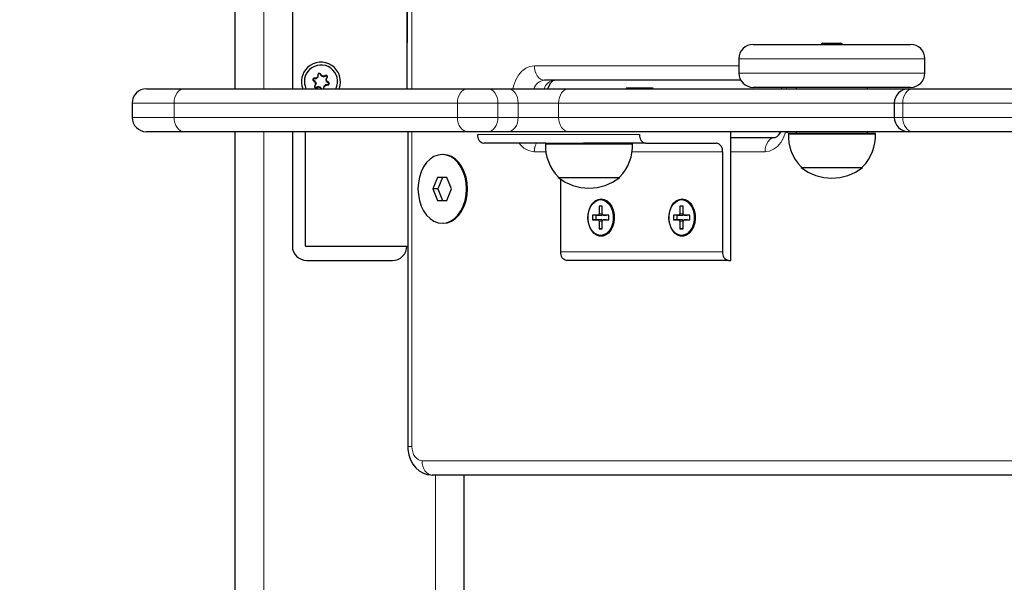
# Model space of a CAD drawing. Units: millimetres. Extents: x 919 to 7005, y 659 to 9659.
# Drawn here: x 2514 to 2858, y 7856 to 8053 of the extents above; entities that cross this region are included whole.
import ezdxf

# ---------------------------------------------------------------- set-up
doc = ezdxf.new("R2010")
doc.units = ezdxf.units.MM
doc.header["$LTSCALE"] = 25
doc.layers.add('THICK_LINE', color=7, linetype='Continuous', lineweight=25)
doc.styles.add('SLDTEXTSTYLE0', font='TXT', dxfattribs={"width": 0.605})
doc.dimstyles.new('SLDDIMSTYLE1', dxfattribs={"dimtxt": 308.198242, "dimasz": 75, "dimexe": 0, "dimexo": 0.0625, "dimgap": 77.049561, "dimtad": 0, "dimtih": 1, "dimtoh": 1, "dimdec": 1, "dimrnd": 1e-09, "dimzin": 12, "dimdsep": 46, "dimtxsty": 'SLDTEXTSTYLE0', "dimsah": 1, "dimcen": 0.09, "dimadec": 0, "dimazin": 3, "dimtfac": 1, "dimtdec": 1, "dimtofl": 0, "dimtmove": 0, "dimatfit": 3, "dimfxl": 0, "dimfrac": 2, "dimtolj": 1, "dimtzin": 12, "dimarcsym": 0})

# ---------------------------------------------------------------- blocks, each defined once
blk = doc.blocks.new('_D_1')
at = {"layer": 'THICK_LINE'}
for p, q in [((1896, 8064.53), (1771, 8064.53)), ((1811, 7583.52), (1811, 8064.53)), ((1896, 8064.53), (2021, 7813.52)), ((2021, 7813.52), (3938.56, 7813.52))]:
    blk.add_line(p, q, dxfattribs=at)
blk.add_solid([(1811, 8064.53), (1791, 7989.53), (1831, 7989.53)], dxfattribs=at)
at = {"layer": 'THICK_LINE', "insert": (1192.45, 8235.69), "char_height": 317.5, "attachment_point": 1, "style": 'SLDTEXTSTYLE0'}
blk.add_mtext('230', dxfattribs=at)
blk = doc.blocks.new('_D_2')
at = {"layer": 'THICK_LINE'}
for p, q in [((3202.56, 9482.38), (1771, 9482.38)), ((1811, 8064.53), (1811, 9482.38))]:
    blk.add_line(p, q, dxfattribs=at)
blk.add_solid([(1811, 9482.38), (1791, 9407.38), (1831, 9407.38)], dxfattribs=at)
at = {"layer": 'THICK_LINE', "insert": (999.6, 9653.53), "char_height": 317.5, "attachment_point": 1, "style": 'SLDTEXTSTYLE0'}
blk.add_mtext('1900', dxfattribs=at)

msp = doc.modelspace()

# ---------------------------------------------------------------- linework, layer by layer
at = {"color": 7, "linetype": 'Continuous', "lineweight": 25}
for p, q in [((2589.44, 8028.52), (2589.44, 8427.52)), ((2649.74, 8283.52), (2649.44, 8028.52)), ((2609.44, 8188.52), (2609.44, 8028.52)), ((2649.74, 8148.52), (2649.44, 8028.52)), ((2770.43, 8044.02), (2801.71, 8044.02)), ((2794.93, 8044.42), (2795.81, 8044.42)), ((2795.81, 8044.42), (2800.93, 8044.42)), ((2801.71, 8044.02), (2825.43, 8044.02)), ((2765.43, 8039.02), (2765.43, 8034.02)), ((2830.43, 8034.02), (2830.43, 8039.02)), ((2617.89, 8032.11), (2617.81, 8032.27)), ((2618.42, 8032.62), (2618.27, 8032.71)), ((2618.42, 8032.62), (2618.52, 8033.52)), ((2619.11, 8033.66), (2619.61, 8032.91)), ((2619.61, 8032.91), (2619.7, 8033.06)), ((2620.31, 8032.7), (2621.14, 8033.07)), ((2620.31, 8032.7), (2620.32, 8032.88)), ((2621.56, 8032.63), (2621.16, 8031.82)), ((2617.54, 8030.94), (2616.82, 8031.47)), ((2616.99, 8032.06), (2617.89, 8032.11)), ((2617.32, 8029.42), (2617.72, 8030.22)), ((2617.54, 8030.94), (2617.39, 8030.85)), ((2617.72, 8030.22), (2617.54, 8030.23)), ((2618.57, 8029.34), (2617.74, 8028.97)), ((2618.57, 8029.34), (2618.56, 8029.16)), ((2619.27, 8029.13), (2619.18, 8028.98)), ((2619.5, 8028.52), (2619.27, 8029.13)), ((2620.46, 8029.42), (2620.36, 8028.52)), ((2620.46, 8029.42), (2620.61, 8029.33)), ((2621.89, 8029.99), (2620.99, 8029.93)), ((2620.99, 8029.93), (2621.07, 8029.78)), ((2621.16, 8031.82), (2621.33, 8031.81)), ((2621.33, 8031.11), (2621.49, 8031.19)), ((2621.33, 8031.11), (2622.06, 8030.57)), ((2766.1, 8031.52), (2697.52, 8031.52)), ((2726.01, 8028.77), (2726.01, 8028.77)), ((2735.51, 8028.77), (2726.01, 8028.77)), ((2735.51, 8028.77), (2735.51, 8028.77)), ((2801.71, 8029.02), (2770.43, 8029.02)), ((2780.27, 8029.02), (2780.44, 8028.52)), ((2785.43, 8029.02), (2785.43, 8028.52)), ((2825.43, 8029.02), (2801.71, 8029.02)), ((2810.43, 8028.52), (2810.43, 8029.02)), ((2558.48, 8028.52), (2571.66, 8028.52)), ((2571.66, 8028.52), (2670.65, 8028.52)), ((2670.65, 8028.52), (2677.72, 8028.52)), ((2677.72, 8028.52), (2684.79, 8028.52)), ((2684.79, 8028.52), (2706.01, 8028.52)), ((2706.01, 8028.52), (2824.75, 8028.52)), ((2824.75, 8028.52), (2826.22, 8028.52)), ((2826.22, 8028.52), (2925.21, 8028.52)), ((2553.48, 8023.52), (2553.48, 8018.52)), ((2819.75, 8023.52), (2819.75, 8018.52)), ((2571.66, 8013.52), (2558.48, 8013.52)), ((2670.65, 8013.52), (2571.66, 8013.52)), ((2589.44, 7647.52), (2589.44, 8013.52)), ((2609.44, 8013.52), (2609.44, 7973.52)), ((2614.08, 7973.52), (2614.08, 8013.52)), ((2649.74, 8013.52), (2649.74, 7903.52)), ((2677.72, 8013.52), (2670.65, 8013.52)), ((2674.19, 8012.52), (2674.19, 8012.52)), ((2684.79, 8013.52), (2677.72, 8013.52)), ((2706.01, 8013.52), (2684.79, 8013.52)), ((2824.75, 8013.52), (2706.01, 8013.52)), ((2730.76, 8012.52), (2730.76, 8012.52)), ((2762.58, 7968.52), (2762.58, 8013.52)), ((2782.76, 8013.02), (2782.75, 8012.82)), ((2782.75, 8012.82), (2813.12, 8012.82)), ((2782.76, 8013.02), (2813.1, 8013.02)), ((2785.43, 8013.52), (2785.43, 8013.02)), ((2810.43, 8013.02), (2810.43, 8013.52)), ((2813.12, 8012.82), (2813.1, 8013.02)), ((2826.22, 8013.52), (2824.75, 8013.52)), ((2925.21, 8013.52), (2826.22, 8013.52)), ((2698.03, 8009.52), (2676.31, 8009.52)), ((2697.89, 8009.32), (2728.26, 8009.32)), ((2698.03, 8009.52), (2697.91, 8009.32)), ((2698.03, 8009.52), (2711.16, 8009.52)), ((2732.88, 8009.52), (2711.16, 8009.52)), ((2728.26, 8009.32), (2728.25, 8009.52)), ((2732.88, 8009.52), (2757.63, 8009.52)), ((2762.58, 8011.52), (2778.13, 8011.52)), ((2662.17, 8005.52), (2662.17, 8005.52)), ((2759.75, 8006.52), (2759.75, 7971.52)), ((2787.19, 8001.26), (2787.18, 8001.02)), ((2808.68, 8001.02), (2808.68, 8001.26)), ((2787.18, 8001.02), (2799.42, 8001.02)), ((2799.42, 8001.02), (2808.68, 8001.02)), ((2660.18, 7997.52), (2658.55, 7993.52)), ((2663.45, 7997.52), (2660.18, 7997.52)), ((2661.95, 7997.52), (2660.32, 7993.52)), ((2665.08, 7993.52), (2663.45, 7997.52)), ((2702.34, 7997.76), (2702.33, 7997.52)), ((2702.33, 7997.52), (2714.57, 7997.52)), ((2703.18, 7996.9), (2703.18, 7971.52)), ((2714.57, 7997.52), (2723.83, 7997.52)), ((2723.83, 7997.52), (2723.82, 7997.76)), ((2658.55, 7993.52), (2660.18, 7989.52)), ((2660.32, 7993.52), (2658.55, 7993.52)), ((2660.32, 7993.52), (2661.95, 7989.52)), ((2663.45, 7989.52), (2665.08, 7993.52)), ((2660.18, 7989.52), (2663.45, 7989.52)), ((2717.71, 7987.52), (2716.58, 7987.52)), ((2716.58, 7987.52), (2716.58, 7984.82)), ((2717.71, 7987.52), (2716.58, 7987.52)), ((2717.32, 7990.02), (2717.15, 7989.77)), ((2717.71, 7984.82), (2717.71, 7987.52)), ((2746, 7987.52), (2744.86, 7987.52)), ((2744.86, 7987.52), (2744.86, 7984.82)), ((2746, 7987.52), (2744.86, 7987.52)), ((2745.61, 7990.02), (2745.43, 7989.77)), ((2746, 7984.82), (2746, 7987.52)), ((2716.23, 7984.32), (2714.32, 7984.32)), ((2714.32, 7984.32), (2714.32, 7982.72)), ((2715.47, 7984.19), (2714.32, 7984.32)), ((2715.47, 7984.19), (2715.47, 7982.85)), ((2717.29, 7984.19), (2715.47, 7984.19)), ((2718.06, 7984.32), (2719.09, 7984.19)), ((2719.97, 7984.32), (2718.06, 7984.32)), ((2719.12, 7984.19), (2719.09, 7984.19)), ((2719.97, 7984.32), (2719.12, 7984.19)), ((2719.97, 7982.72), (2719.97, 7984.32)), ((2744.51, 7984.32), (2742.6, 7984.32)), ((2742.6, 7984.32), (2742.6, 7982.72)), ((2743.75, 7984.19), (2742.6, 7984.32)), ((2743.75, 7984.19), (2743.75, 7982.85)), ((2745.57, 7984.19), (2743.75, 7984.19)), ((2746.35, 7984.32), (2747.37, 7984.19)), ((2748.26, 7984.32), (2746.35, 7984.32)), ((2747.41, 7984.19), (2747.37, 7984.19)), ((2748.26, 7984.32), (2747.41, 7984.19)), ((2748.26, 7982.72), (2748.26, 7984.32)), ((2662.17, 7981.52), (2662.17, 7981.52)), ((2715.47, 7982.85), (2714.32, 7982.72)), ((2714.32, 7982.72), (2716.23, 7982.72)), ((2715.47, 7982.85), (2717.29, 7982.85)), ((2716.58, 7982.22), (2716.58, 7979.52)), ((2717.71, 7979.52), (2717.71, 7982.22)), ((2719.09, 7982.85), (2718.06, 7982.72)), ((2718.06, 7982.72), (2719.97, 7982.72)), ((2719.09, 7982.85), (2719.12, 7982.85)), ((2719.12, 7982.85), (2719.97, 7982.72)), ((2743.75, 7982.85), (2742.6, 7982.72)), ((2742.6, 7982.72), (2744.51, 7982.72)), ((2743.75, 7982.85), (2745.57, 7982.85)), ((2744.86, 7982.22), (2744.86, 7979.52)), ((2746, 7979.52), (2746, 7982.22)), ((2747.37, 7982.85), (2746.35, 7982.72)), ((2746.35, 7982.72), (2748.26, 7982.72)), ((2747.37, 7982.85), (2747.41, 7982.85)), ((2747.41, 7982.85), (2748.26, 7982.72)), ((2716.58, 7979.52), (2717.71, 7979.52)), ((2717.71, 7979.52), (2716.58, 7979.52)), ((2717.15, 7977.27), (2717.5, 7977.27)), ((2744.86, 7979.52), (2746, 7979.52)), ((2746, 7979.52), (2744.86, 7979.52)), ((2745.43, 7977.27), (2745.78, 7977.27)), ((2614.08, 7973.52), (2649.44, 7973.52)), ((2614.44, 7968.52), (2644.44, 7968.52)), ((2761.87, 7968.52), (2705.3, 7968.52)), ((2761.87, 7968.52), (2762.58, 7968.52)), ((3100.22, 7893.52), (2658.28, 7893.52)), ((2669.44, 7647.52), (2669.44, 7893.52))]:
    msp.add_line(p, q, dxfattribs=at)
at = {"color": 7, "linetype": 'Continuous', "lineweight": 18}
for p, q in [((2599.44, 8028.52), (2599.44, 8427.52)), ((2651.21, 8283.52), (2651.21, 8028.52)), ((2693.99, 8036.52), (2765.43, 8036.52)), ((2802.4, 8039.02), (2765.43, 8039.02)), ((2830.43, 8039.02), (2802.4, 8039.02)), ((2616.99, 8032.06), (2616.98, 8032.2)), ((2618.52, 8033.52), (2618.37, 8033.53)), ((2619.11, 8033.66), (2619.23, 8033.74)), ((2621.14, 8033.07), (2621.08, 8033.2)), ((2621.56, 8032.63), (2621.69, 8032.56)), ((2765.43, 8034.02), (2802.4, 8034.02)), ((2802.4, 8034.02), (2830.43, 8034.02)), ((2616.82, 8031.47), (2616.73, 8031.35)), ((2617.32, 8029.42), (2617.19, 8029.48)), ((2617.74, 8028.97), (2617.8, 8028.84)), ((2621.89, 8029.99), (2621.9, 8029.84)), ((2622.06, 8030.57), (2622.15, 8030.69)), ((2781.97, 8029.02), (2782.08, 8028.52)), ((2620.36, 8028.52), (2620.36, 8028.52)), ((2568.12, 8023.52), (2553.48, 8023.52)), ((2667.12, 8023.52), (2568.12, 8023.52)), ((2568.12, 8023.52), (2568.12, 8018.52)), ((2681.26, 8023.52), (2667.12, 8023.52)), ((2667.12, 8023.52), (2667.12, 8018.52)), ((2681.26, 8023.52), (2681.26, 8018.52)), ((2688.33, 8023.52), (2681.26, 8023.52)), ((2688.33, 8023.52), (2688.33, 8018.52)), ((2702.47, 8023.52), (2688.33, 8023.52)), ((2819.75, 8023.52), (2702.47, 8023.52)), ((2702.47, 8023.52), (2702.47, 8018.52)), ((2822.68, 8023.52), (2819.75, 8023.52)), ((2921.68, 8023.52), (2822.68, 8023.52)), ((2822.68, 8023.52), (2822.68, 8018.52)), ((2553.48, 8018.52), (2568.12, 8018.52)), ((2568.12, 8018.52), (2667.12, 8018.52)), ((2667.12, 8018.52), (2681.26, 8018.52)), ((2681.26, 8018.52), (2688.33, 8018.52)), ((2688.33, 8018.52), (2702.47, 8018.52)), ((2702.47, 8018.52), (2819.75, 8018.52)), ((2819.75, 8018.52), (2822.68, 8018.52)), ((2822.68, 8018.52), (2921.68, 8018.52)), ((2599.44, 7647.52), (2599.44, 8013.52)), ((2651.21, 8013.52), (2651.21, 7903.52)), ((2674.19, 8012.52), (2730.76, 8012.52)), ((2698.01, 8006.52), (2693.99, 8006.52)), ((2759.75, 8006.52), (2728.15, 8006.52)), ((2774.6, 8006.52), (2762.58, 8006.52)), ((2717.29, 7984.19), (2716.23, 7984.32)), ((2717.71, 7984.82), (2716.58, 7984.82)), ((2719.12, 7984.19), (2718.06, 7984.32)), ((2745.57, 7984.19), (2744.51, 7984.32)), ((2746, 7984.82), (2744.86, 7984.82)), ((2747.41, 7984.19), (2746.35, 7984.32)), ((2717.29, 7982.85), (2716.23, 7982.72)), ((2717.71, 7982.22), (2716.58, 7982.22)), ((2719.12, 7982.85), (2718.06, 7982.72)), ((2745.57, 7982.85), (2744.51, 7982.72)), ((2746, 7982.22), (2744.86, 7982.22)), ((2747.41, 7982.85), (2746.35, 7982.72)), ((2703.18, 7971.52), (2759.75, 7971.52)), ((2649.74, 7903.52), (2651.21, 7903.52)), ((2654.74, 7898.52), (3096.68, 7898.52)), ((2659.44, 7647.52), (2659.44, 7893.52))]:
    msp.add_line(p, q, dxfattribs=at)
at = {"color": 7, "linetype": 'Continuous', "lineweight": 25, "flags": 128}
for points in [[(2794.93, 8044.42), (2794.32, 8044.15), (2794.93, 8044.42)], [(2801.71, 8044.02), (2801.54, 8044.15), (2800.93, 8044.42)], [(2698.74, 8028.52), (2698.8, 8028.72), (2699.24, 8029.75), (2699.74, 8030.54), (2700.22, 8031.08), (2700.62, 8031.38), (2700.9, 8031.5), (2701.06, 8031.52)], [(2670.3, 7993.52), (2670.17, 7995.6), (2669.79, 7997.63), (2669.16, 7999.52), (2668.31, 8001.23), (2667.27, 8002.71), (2666.06, 8003.91), (2664.72, 8004.8), (2663.29, 8005.34), (2661.81, 8005.52), (2660.34, 8005.34), (2658.91, 8004.8), (2657.57, 8003.91), (2656.36, 8002.71), (2655.31, 8001.23), (2654.47, 7999.52), (2653.84, 7997.63), (2653.46, 7995.6), (2653.33, 7993.52), (2653.46, 7991.44), (2653.84, 7989.42), (2654.47, 7987.52), (2655.31, 7985.81), (2656.36, 7984.33), (2657.57, 7983.13), (2658.91, 7982.24), (2660.34, 7981.7), (2661.81, 7981.52), (2663.29, 7981.7), (2664.72, 7982.24), (2666.06, 7983.13), (2667.27, 7984.33), (2668.31, 7985.81), (2669.16, 7987.52), (2669.79, 7989.42), (2670.17, 7991.44), (2670.3, 7993.52)], [(2670.65, 7993.52), (2670.52, 7995.6), (2670.14, 7997.63), (2669.52, 7999.52), (2668.67, 8001.23), (2667.62, 8002.71), (2666.41, 8003.91), (2665.07, 8004.8), (2663.64, 8005.34), (2662.17, 8005.52)], [(2662.17, 7981.52), (2663.64, 7981.7), (2665.07, 7982.24), (2666.41, 7983.13), (2667.62, 7984.33), (2668.67, 7985.81), (2669.52, 7987.52), (2670.14, 7989.42), (2670.52, 7991.44), (2670.65, 7993.52)], [(2717.32, 7990.02), (2718.38, 7989.85), (2719.38, 7989.33), (2720.28, 7988.5), (2721.01, 7987.4), (2721.54, 7986.1), (2721.85, 7984.65), (2721.91, 7983.14), (2721.72, 7981.66), (2721.3, 7980.27), (2720.66, 7979.06), (2719.85, 7978.09), (2718.89, 7977.41), (2717.86, 7977.06), (2716.79, 7977.06), (2715.75, 7977.41), (2714.8, 7978.09), (2713.98, 7979.06), (2713.34, 7980.27), (2712.92, 7981.66), (2712.73, 7983.14), (2712.8, 7984.65), (2713.1, 7986.1), (2713.64, 7987.4), (2714.37, 7988.5), (2715.26, 7989.33), (2716.26, 7989.85), (2717.32, 7990.02)], [(2717.15, 7989.77), (2718.2, 7989.59), (2719.2, 7989.06), (2720.08, 7988.2), (2720.78, 7987.07), (2721.28, 7985.74), (2721.53, 7984.27), (2721.53, 7982.77), (2721.28, 7981.3), (2720.78, 7979.97), (2720.08, 7978.84), (2719.2, 7977.99), (2718.2, 7977.45), (2717.15, 7977.27), (2716.09, 7977.45), (2715.09, 7977.99), (2714.21, 7978.84), (2713.51, 7979.97), (2713.01, 7981.3), (2712.76, 7982.77), (2712.76, 7984.27), (2713.01, 7985.74), (2713.51, 7987.07), (2714.21, 7988.2), (2715.09, 7989.06), (2716.09, 7989.59), (2717.15, 7989.77)], [(2745.61, 7990.02), (2746.67, 7989.85), (2747.67, 7989.33), (2748.56, 7988.5), (2749.29, 7987.4), (2749.83, 7986.1), (2750.13, 7984.65), (2750.19, 7983.14), (2750.01, 7981.66), (2749.59, 7980.27), (2748.95, 7979.06), (2748.13, 7978.09), (2747.18, 7977.41), (2746.14, 7977.06), (2745.07, 7977.06), (2744.03, 7977.41), (2743.08, 7978.09), (2742.26, 7979.06), (2741.63, 7980.27), (2741.2, 7981.66), (2741.02, 7983.14), (2741.08, 7984.65), (2741.39, 7986.1), (2741.92, 7987.4), (2742.65, 7988.5), (2743.54, 7989.33), (2744.55, 7989.85), (2745.61, 7990.02)], [(2745.43, 7989.77), (2746.49, 7989.59), (2747.48, 7989.06), (2748.36, 7988.2), (2749.07, 7987.07), (2749.56, 7985.74), (2749.82, 7984.27), (2749.82, 7982.77), (2749.56, 7981.3), (2749.07, 7979.97), (2748.36, 7978.84), (2747.48, 7977.99), (2746.49, 7977.45), (2745.43, 7977.27), (2744.37, 7977.45), (2743.38, 7977.99), (2742.5, 7978.84), (2741.79, 7979.97), (2741.3, 7981.3), (2741.04, 7982.77), (2741.04, 7984.27), (2741.3, 7985.74), (2741.79, 7987.07), (2742.5, 7988.2), (2743.38, 7989.06), (2744.37, 7989.59), (2745.43, 7989.77)], [(2649.74, 7903.52), (2649.79, 7902.4), (2650.1, 7900.61), (2650.69, 7898.88), (2651.57, 7897.28), (2652.57, 7896.04), (2653.73, 7895.02), (2655.03, 7894.26), (2656.41, 7893.76), (2657.85, 7893.53), (2658.28, 7893.52)]]:
    msp.add_lwpolyline(points, dxfattribs=at)
at = {"color": 7, "linetype": 'Continuous', "lineweight": 18, "flags": 128}
for points in [[(2686.5, 8028.52), (2686.8, 8029.73), (2687.52, 8031.63), (2688.49, 8033.3), (2689.67, 8034.67), (2691.01, 8035.68), (2692.47, 8036.31), (2693.99, 8036.52)], [(2697.52, 8031.52), (2696.83, 8031.62), (2696.17, 8031.9), (2695.56, 8032.36), (2695.02, 8032.99), (2694.58, 8033.74), (2694.26, 8034.61), (2694.06, 8035.55), (2693.99, 8036.52)], [(2571.66, 8028.52), (2570.97, 8028.42), (2570.3, 8028.14), (2569.69, 8027.68), (2569.16, 8027.06), (2568.72, 8026.3), (2568.39, 8025.43), (2568.19, 8024.5), (2568.12, 8023.52)], [(2670.65, 8028.52), (2669.96, 8028.42), (2669.3, 8028.14), (2668.69, 8027.68), (2668.15, 8027.06), (2667.71, 8026.3), (2667.39, 8025.43), (2667.19, 8024.5), (2667.12, 8023.52)], [(2677.72, 8028.52), (2678.41, 8028.42), (2679.08, 8028.14), (2679.69, 8027.68), (2680.22, 8027.06), (2680.66, 8026.3), (2680.99, 8025.43), (2681.19, 8024.5), (2681.26, 8023.52)], [(2684.79, 8028.52), (2685.48, 8028.42), (2686.15, 8028.14), (2686.76, 8027.68), (2687.29, 8027.06), (2687.73, 8026.3), (2688.06, 8025.43), (2688.26, 8024.5), (2688.33, 8023.52)], [(2706.01, 8028.52), (2705.32, 8028.42), (2704.66, 8028.14), (2704.04, 8027.68), (2703.51, 8027.06), (2703.07, 8026.3), (2702.74, 8025.43), (2702.54, 8024.5), (2702.47, 8023.52)], [(2826.22, 8028.52), (2825.53, 8028.42), (2824.86, 8028.14), (2824.25, 8027.68), (2823.72, 8027.06), (2823.28, 8026.3), (2822.95, 8025.43), (2822.75, 8024.5), (2822.68, 8023.52)], [(2568.12, 8018.52), (2568.19, 8017.55), (2568.39, 8016.61), (2568.72, 8015.74), (2569.16, 8014.99), (2569.69, 8014.36), (2570.3, 8013.9), (2570.97, 8013.62), (2571.66, 8013.52)], [(2667.12, 8018.52), (2667.19, 8017.55), (2667.39, 8016.61), (2667.71, 8015.74), (2668.15, 8014.99), (2668.69, 8014.36), (2669.3, 8013.9), (2669.96, 8013.62), (2670.65, 8013.52)], [(2681.26, 8018.52), (2681.19, 8017.55), (2680.99, 8016.61), (2680.66, 8015.74), (2680.22, 8014.99), (2679.69, 8014.36), (2679.08, 8013.9), (2678.41, 8013.62), (2677.72, 8013.52)], [(2688.33, 8018.52), (2688.26, 8017.55), (2688.06, 8016.61), (2687.73, 8015.74), (2687.29, 8014.99), (2686.76, 8014.36), (2686.15, 8013.9), (2685.48, 8013.62), (2684.79, 8013.52)], [(2702.47, 8018.52), (2702.54, 8017.55), (2702.74, 8016.61), (2703.07, 8015.74), (2703.51, 8014.99), (2704.04, 8014.36), (2704.66, 8013.9), (2705.32, 8013.62), (2706.01, 8013.52)], [(2822.68, 8018.52), (2822.75, 8017.55), (2822.95, 8016.61), (2823.28, 8015.74), (2823.72, 8014.99), (2824.25, 8014.36), (2824.86, 8013.9), (2825.53, 8013.62), (2826.22, 8013.52)], [(2782.76, 8013.02), (2781.78, 8013.31), (2781.06, 8011.41), (2780.1, 8009.74), (2778.92, 8008.37), (2777.57, 8007.36), (2776.11, 8006.73), (2774.6, 8006.52)], [(2774.6, 8006.52), (2774.67, 8007.5), (2774.87, 8008.43), (2775.19, 8009.3), (2775.63, 8010.06), (2776.17, 8010.68), (2776.78, 8011.14), (2777.44, 8011.42), (2778.13, 8011.52)], [(2651.21, 7903.52), (2651.28, 7902.55), (2651.48, 7901.61), (2651.8, 7900.74), (2652.24, 7899.99), (2652.78, 7899.36), (2653.39, 7898.9), (2654.05, 7898.62), (2654.74, 7898.52)], [(2658.28, 7893.52), (2657.59, 7893.62), (2656.93, 7893.9), (2656.31, 7894.36), (2655.78, 7894.99), (2655.34, 7895.74), (2655.01, 7896.61), (2654.81, 7897.55), (2654.74, 7898.52)]]:
    msp.add_lwpolyline(points, dxfattribs=at)
at = {"color": 7, "linetype": 'Continuous', "lineweight": 25}
for centre, radius, start, end in [((2770.43, 8039.02), 5, 90, 180), ((2825.43, 8039.02), 5, 0.0001, 90.0005), ((2619.44, 8031.02), 6.8, 133.6984, 201.5706), ((2619.44, 8031.02), 6.8, 338.4294, 133.6984), ((2619.44, 8031.02), 5.8, 334.4668, 133.6984), ((2619.44, 8031.02), 5.8, 133.6984, 205.5332), ((2617.02, 8031.73), 0.471, 94.8205, 232.5801), ((2626.31, 7921.63), 110.96, 94.3949, 94.8233), ((2619.44, 8031.02), 2.05, 124.6884, 142.7109), ((2619.44, 8031.02), 1.9, 122.5566, 144.8356), ((2727.19, 8019.34), 109.73, 172.5688, 173.002), ((2618.84, 8033.47), 0.471, 34.8267, 172.5675), ((2618.84, 8033.48), 0.325, 33.617, 173.7763), ((2526.07, 7968.96), 113.46, 34.3952, 34.8141), ((2619.44, 8031.02), 1.9, 62.5591, 84.837), ((2619.44, 8031.02), 2.05, 64.6877, 82.7105), ((2663.38, 7931.45), 110.18, 112.5726, 113.004), ((2621.26, 8032.76), 0.471, 334.8305, 112.5712), ((2621.27, 8032.77), 0.325, 333.6268, 113.7723), ((2511.29, 8084.5), 122.01, 334.4148, 334.8044), ((2770.43, 8034.02), 5, 179.9999, 270.0002), ((2825.43, 8034.02), 5, 270, 0), ((2617.01, 8031.73), 0.325, 93.6267, 233.7624), ((2682.35, 8117.07), 107.94, 232.5658, 233.0061), ((2617.62, 8029.28), 0.471, 154.8281, 292.5736), ((2722.47, 7979.97), 116.34, 154.4053, 154.8139), ((2617.61, 8029.27), 0.325, 153.6344, 293.7638), ((2619.44, 8031.02), 2.05, 184.6869, 202.7102), ((2619.44, 8031.02), 1.9, 182.5627, 204.8418), ((2573.97, 8134.24), 114.14, 292.5801, 292.9965), ((2619.44, 8031.02), 2.05, 244.6865, 262.7086), ((2619.44, 8031.02), 1.9, 242.5581, 264.8353), ((2709.39, 8090.74), 109.33, 214.393, 214.6873), ((2510.17, 8062.52), 115.32, 342.8535, 343.2729), ((2619.44, 8031.02), 1.9, 302.5591, 324.8379), ((2619.44, 8031.02), 2.05, 304.6896, 322.7114), ((2612.57, 8140.41), 110.96, 274.3949, 274.8233), ((2619.44, 8031.02), 1.9, 2.5562, 24.8344), ((2619.44, 8031.02), 2.05, 4.6894, 22.7125), ((2552.17, 7939.23), 115.15, 52.5796, 52.9923), ((2621.87, 8030.31), 0.325, 273.6265, 53.7681), ((2621.86, 8030.31), 0.471, 274.8257, 52.5749), ((2558.48, 8023.52), 5, 90, 180), ((2824.75, 8023.52), 5, 89.9996, 179.9999), ((2558.48, 8018.52), 5, 180, 270), ((2824.75, 8018.52), 5, 180, 269.9995), ((2676.84, 8012.15), 2.68, 171.9492, 258.58), ((2733.41, 8012.15), 2.68, 171.9492, 258.58), ((2777.25, 8014.29), 2.9, 287.6873, 344.6978), ((2797.93, 8012.02), 15.21, 176.9847, 225.0442), ((2797.93, 8012.02), 15.21, 314.9558, 3.0153), ((2713.08, 8008.52), 15.21, 176.9847, 225.0442), ((2713.08, 8008.52), 15.21, 314.9558, 3.0153), ((2757.1, 8006.9), 2.68, 351.9492, 78.58), ((2797.93, 8014.83), 17.5, 232.0999, 307.9001), ((2713.08, 8011.33), 17.5, 232.0999, 307.9001), ((2716.14, 7984.76), 0.446, 281.427, 8.0435), ((2717.18, 7984.72), 0.544, 280.7611, 1.4958), ((2718.15, 7984.76), 0.446, 171.9565, 258.573), ((2744.42, 7984.76), 0.446, 281.4171, 8.0534), ((2745.47, 7984.72), 0.544, 280.7521, 1.5199), ((2746.44, 7984.76), 0.446, 171.9466, 258.5829), ((2716.14, 7982.28), 0.446, 351.9595, 78.5733), ((2717.18, 7982.32), 0.544, 349.605, 78.206), ((2718.15, 7982.28), 0.446, 101.4267, 188.0405), ((2744.42, 7982.28), 0.446, 351.9496, 78.5832), ((2745.46, 7982.32), 0.544, 349.5801, 78.2309), ((2746.44, 7982.28), 0.446, 101.4168, 188.0504), ((2614.44, 7973.52), 5, 180, 270), ((2644.44, 7973.52), 5, 269.9999, 0.0001), ((2705.83, 7971.15), 2.68, 171.9487, 258.5799), ((2762.4, 7971.15), 2.68, 171.9518, 258.5769)]:
    msp.add_arc(centre, radius, start, end, dxfattribs=at)
at = {"color": 7, "linetype": 'Continuous', "lineweight": 18}
for centre, radius, start, end in [((2698, 8027.19), 4.36, 96.2393, 162.2236), ((2701.53, 8027.19), 4.36, 96.2393, 162.2236), ((2694.3, 8013.34), 6.82, 214.0008, 267.3317), ((2700.36, 8006.6), 6.38, 152.7548, 180.7225)]:
    msp.add_arc(centre, radius, start, end, dxfattribs=at)

# ---------------------------------------------------------------- dimensions: what is measured, and where the dimension line sits
at = {"layer": 'THICK_LINE'}
for feature_location, offset, picture, middle in [((3202.56, 9482.38), (-1431.55, 0), '_D_2', (1385.3, 9482.38)), ((3938.56, 7813.52), (-2167.55, 251.01), '_D_1', (1481.72, 8064.53))]:
    dim = msp.add_ordinate_dim(feature_location=feature_location, offset=offset, dtype=0, origin=(4545.81, 7583.52), dimstyle='SLDDIMSTYLE1', dxfattribs=at)
    dim.commit()
    dim.dimension.update_dxf_attribs({"geometry": picture, "text_midpoint": middle})

doc.saveas('drawing.dxf')
